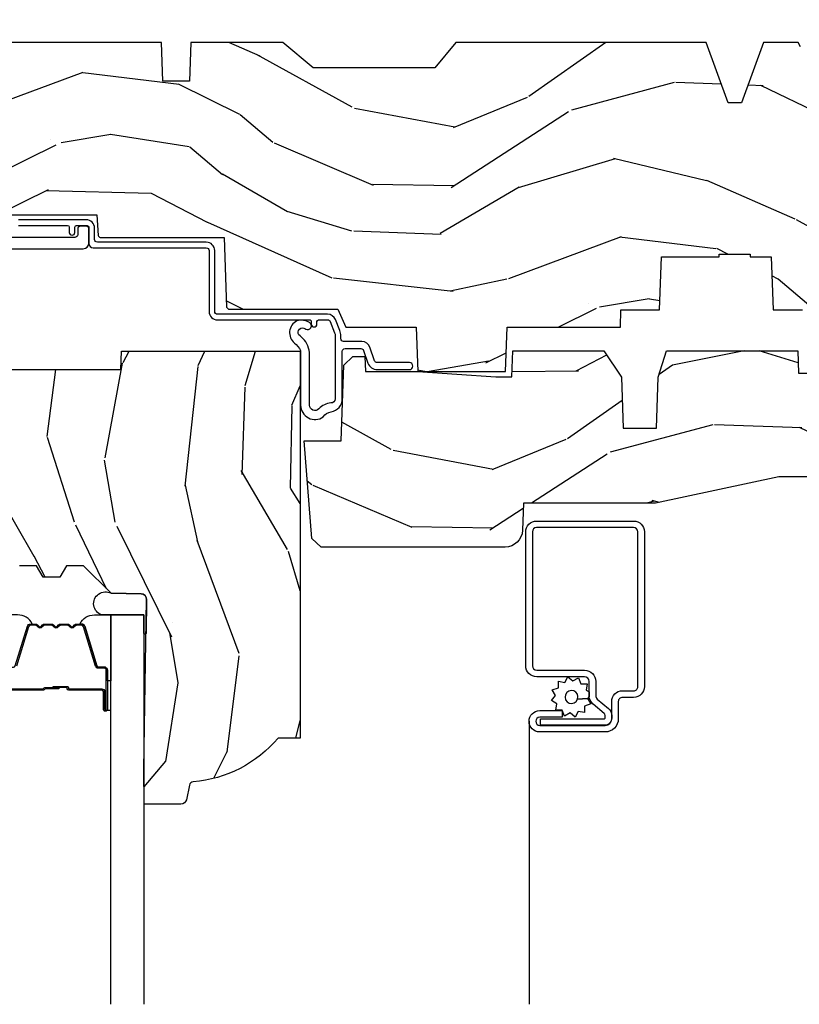
# Model space of a CAD drawing. Units: inches. Extents: x 1 to 210, y 1 to 143.
# Drawn here: x 105 to 108, y 76 to 80 of the extents above; entities that cross this region are included whole.
import ezdxf

# ---------------------------------------------------------------- set-up
doc = ezdxf.new("R2010")
doc.units = ezdxf.units.IN
doc.header["$MEASUREMENT"] = 0
for name, color, linetype in [('ZP-SECT-ALUM', 63, 'Continuous'), ('ZP-SECT-GLAS', 153, 'Continuous'), ('ZP-SECT-SCRN', 234, 'Screen'), ('ZP-SECT-SEAL', 8, 'Continuous'), ('ZP-SECT-WDHA', 11, 'Continuous'), ('ZP-SECT-WOOD', 104, 'Continuous'), ('ZP-SECT-WSTP', 40, 'Continuous')]:
    doc.layers.add(name, color=color, linetype=linetype)
doc.linetypes.add('Screen', pattern='A,0.0625,-0.09375,[133,ltypeshp.shx,S=0.0375,R=0,X=-0.0625,Y=0],-0.0625,0.03125', length=0.25)

# ---------------------------------------------------------------- blocks, each defined once
blk = doc.blocks.new('01CS Vin21 PR LAW C Ogee (Sound .6875 in 5mm - 3mm IG) V H S')
at = {"layer": 'ZP-SECT-WDHA'}
h = blk.add_hatch(dxfattribs=at)
h.set_pattern_fill('WOOD3', color=256, scale=2, angle=163, style=0, pattern_type=2)
h.set_pattern_definition([(158.2364, (4.229829508301805, -0.6757319148462102), (20.45396798290167, -8.344771374467806), [0.240832, -23.842358]), (174.3099, (4.006163800965169, -0.5864366105934948), (-8.235181511295936, 0.4263690944681484), [0.305942, -9.892097999999999]), (208, (3.701730071892825, -0.5561033845344667), (-0.5847435903937085, -1.91261010378108), [0.226274, -2.602152]), (209.8476, (3.501941838183143, -0.6623326727329015), (-35.54768828883149, -20.50272857977593), [0.438634, -43.42479]), (175.9946, (3.121491465882968, -0.8806386832242623), (18.38297247813529, -1.437476743240211), [0.266834, -26.416494]), (163, (2.85530992704912, -0.8620003253541313), (-2.497352921371544, -1.327866102480598), [0.5, -1.5]), (153.5377, (2.377157549067647, -0.7158144729927614), (8.978306718050995, -4.83632345258755), [0.24331, -11.922214]), (157.2894, (4.07194878775158, -1.192136483066264), (16.62874032651941, -7.175302374271584), [0.200998, -19.898754]), (163, (3.88653527065344, -1.114536047002446), (-2.497352921371544, -1.327866102480598), [0.3, -1.7]), (191.3008, (3.599643843864442, -1.026824535585632), (-24.54716094300747, -5.043499394239721), [0.295296, -29.23435]), (215.125, (3.310072568652913, -1.084690558192534), (10.57415813511433, 7.224071108844612), [0.45607, -22.347438]), (202.2894, (2.937053423283032, -1.347096193016881), (-14.3993751268171, -6.054586024953077), [0.284254, -28.141088]), (169.3402, (2.674039470121102, -1.454909274051218), (-15.88561928555968, 2.765334394382427), [0.362216, -17.748554]), (151.1113000000001, (2.318074889785521, -1.387907650589554), (25.02229161617255, -13.92425483963839), [0.38833, -38.444646]), (156.2902000000001, (3.890678330823448, -1.785045431763336), (-16.62874768410003, 7.175289077572956), [0.3423439999999979, -33.89213999999973]), (166.3665, (3.577229581984966, -1.647386861919088), (-31.18650071420278, 7.443263674111074), [0.340588, -33.718186]), (196.6901, (3.246238530863025, -1.567106577432611), (4.409962367830815, 0.7431255040166733), [0.360556, -6.850548]), (210.4896, (2.900872763129541, -1.670656017208415), (-25.55825994297176, -15.19129255384614), [0.325576, -32.232064]), (177.9314, (2.620316507684265, -1.835847383600537), (-22.79293410148565, 0.6943551067665474), [0.310484, -30.737866]), (163, (2.310035344517473, -1.824640252660757), (-2.497352921371544, -1.327866102480598), [0.24, -1.76]), (150.0054, (2.080522203086389, -1.754471043527303), (-16.04400167334359, 9.087905524651102), [0.266834, -26.416494]), (163, (3.736326939210471, -0.1693178408906988), (-2.497352921371544, -1.327866102480598), [0, -2]), (26.15240000000003, (3.38085009612405, -0.3743451903572463), (-36.87554735843706, -18.00538888531859), [0.4386339999999979, -43.42478999999973]), (9.565100000000033, (3.18983572000343, -2.093622221005674), (2.497352076502218, 1.327869099233075), [0.178886, -4.29325]), (351.1301, (3.366234217335432, -2.063897313284272), (12.0603996767767, -1.595852046107204), [0.282842, -13.859292]), (319.8014, (3.645694417193909, -2.107509200368114), (8.393559450670804, -6.748938448303024), [0.152316, -15.07923]), (189.5651, (3.38085009612405, -0.3743451903572463), (-2.497352076502219, -1.327869099233075), [0.2236059999999989, -4.248529999999967]), (169.7098, (3.160351974459104, -0.4115013250089987), (17.79822734718652, -3.350093459302554), [0.342344, -33.89214]), (152.8753, (2.823513489242714, -0.3503471356417833), (-30.7601241373409, 15.67848221527704), [0.568858, -56.31699200000001]), (152.6952, (4.294151283340852, -0.4653448685343449), (-10.89091849633435, 5.421060729349781), [0.2236059999999989, -22.13707199999986]), (178.5241, (4.095459105217856, -0.3627709032568305), (22.79293551970828, -0.6943538178398185), [0.37363, -36.989452]), (205.8789, (3.721952222598929, -0.3531475651529377), (31.88084594068392, 15.34964888471388), [0.3821, -37.827846]), (197.6952, (3.378170247701291, -0.5199227243809617), (-23.21929303946757, -7.540852312839229), [0.316228, -31.306548]), (172.4623, (3.076904104300866, -0.6160409372264155), (-10.14779136076372, 1.011111546693648), [0.364966, -11.80056]), (156.4181, (2.715092089870723, -0.5681654088839991), (31.344885410924, -13.76583238823937), [0.52345, -51.82156]), (154.8699, (4.147965430979411, -0.9434972465158751), (10.89091361125098, -5.421068605812716), [0.282842, -13.859292]), (174.3099, (3.891894967498729, -0.8233809789549866), (-8.235181511295936, 0.4263690944681484), [0.305942, -9.892097999999999]), (205.5104, (3.587461238426386, -0.7930477528959443), (26.88614988798455, 12.69389479119331), [0.3255759999999979, -32.23206399999973]), (208, (3.293626321956253, -0.933265590074356), (-0.5847435903937085, -1.91261010378108), [0.367696, -2.460732]), (180.354, (2.968970442178033, -1.105888183396843), (27.20289793979688, 0.04876202922806261), [0.335262, -33.190848]), (159.6335000000001, (2.633715749797602, -1.107959713481861), (30.01700107381327, -11.26852463519537), [0.3405879999999979, -33.71818599999973]), (145.8973, (2.314419566864558, -0.9894272387568606), (-17.37187083675604, 11.58525502309056), [0.27203, -26.930912]), (154.2538, (4.001779578618084, -1.421649624497391), (-12.80351945054413, 6.005821017315287), [0.2630579999999979, -26.04283399999986]), (177.9314, (3.764835210256592, -1.307380791030965), (-22.79293410148565, 0.6943551067665474), [0.310484, -30.737866]), (195.0054, (3.454554047089914, -1.296173660091171), (11.31727641611973, 2.814114219735264), [0.37736, -18.490604]), (212.8991, (3.090062184237127, -1.393875665772512), (28.64036637139407, 18.43175097613516), [0.49679, -49.18218]), (178.9454, (2.672943414534302, -1.663712527527196), (8.235181634652655, -0.4263644116476297), [0.291204, -14.269016]), (156.991, (2.381788346486928, -1.658352830681864), (-18.54135163249375, 7.760042155334038), [0.3821, -37.827846]), (139.8014, (2.030087407409837, -1.508999392648704), (-8.393559450670804, 6.748938448303025), [0.152316, -15.07923]), (153.5377, (3.8263565557844, -1.995432478075202), (8.978306718050995, -4.83632345258755), [0.24331, -11.922214]), (173.008, (3.608538282542213, -1.887011078703239), (-22.20819262847393, 2.606951578708767), [0.345254, -34.1801]), (200.4054, (3.265852363231375, -1.844982984455285), (-30.71134915766887, -11.52445423798904), [0.4280179999999979, -42.37384999999973]), (192.0546, (3.449435512421587, -0.08160632947387114), (-15.72724097270063, -3.557234008732985), [0.205912, -20.385348]), (173.7843, (3.248063485875946, -0.1246098982200863), (32.35598179133584, -3.618064673815965), [0.4275519999999979, -42.32756599999973]), (155.8750000000001, (2.823025751993555, -0.07831816271357184), (12.80352490518391, -6.005810314090468), [0.4837359999999978, -15.64077999999993])])
edge = h.paths.add_edge_path()
edge.add_arc((4.389056198952247, -1.124999999998958), 0.1250000000010423, 270.0000000005406, 334.8498358746539)
edge.add_arc((5.181103620340673, -1.496868097945008), 0.749999999997854, 107.42830397334271, 154.8498358749573, ccw=False)
edge.add_arc((4.937776250990228, -0.7217046584437656), 0.06245711824626397, 287.4154132025855, 360.646440510538)
edge.add_line((5.000229394034477, -0.7210000000000178), (5.000250000001415, -0.03100000000000591))
edge.add_line((5.000250000001415, -0.03100000000000591), (4.969250000001352, 0))
edge.add_line((4.969250000001352, 0), (4.438250000001403, 0))
edge.add_line((4.438250000001403, 0), (4.434921417707642, -0.08099999900083787))
edge.add_line((4.434921417707642, -0.08099999900083787), (4.244000000000938, -0.08100000000000307))
edge.add_line((4.244000000000938, -0.08100000000000307), (4.234999999999104, -0.0969999999999942))
edge.add_line((4.234999999999104, -0.0969999999999942), (4.172000000000821, -0.0969999999999942))
edge.add_line((4.172000000000821, -0.0969999999999942), (4.162999999998988, -0.08100000000000307))
edge.add_line((4.162999999998988, -0.08100000000000307), (4.040350214322075, -0.08099999900083787))
edge.add_line((4.040350214322075, -0.08099999900083787), (3.962096613590234, -0.2959999999999781))
edge.add_line((3.962096613590234, -0.2959999999999781), (3.914403386412573, -0.2959999999999781))
edge.add_line((3.914403386412573, -0.2959999999999781), (3.836149785680732, -0.08099999900083787))
edge.add_line((3.836149785680732, -0.08099999900083787), (2.94728293071455, -0.08099999900083787))
edge.add_line((2.94728293071455, -0.08099999900083787), (2.871763963070748, -0.1709999999999781))
edge.add_line((2.871763963070748, -0.1709999999999781), (2.43950782333593, -0.1709999999999781))
edge.add_line((2.43950782333593, -0.1709999999999781), (2.332250000001636, -0.08100000000000307))
edge.add_line((2.332250000001636, -0.08100000000000307), (2.005069066192277, -0.08100000000000307))
edge.add_line((2.005069066192277, -0.08100000000000307), (2.000250000001301, -0.2189999999999799))
edge.add_line((2.000250000001301, -0.2189999999999799), (1.90625000000216, -0.2189999999999799))
edge.add_line((1.90625000000216, -0.2189999999999799), (1.901430933811184, -0.08100000000000307))
edge.add_line((1.901430933811184, -0.08100000000000307), (1.361160109751268, -0.08100000000000307))
edge.add_line((1.361160109751268, -0.08100000000000307), (1.296996340954479, -0.1429622312750354))
edge.add_line((1.296996340954479, -0.1429622312750354), (1.292560084317643, -0.2700000000009624))
edge.add_line((1.292560084317643, -0.2700000000009624), (1.242560084316551, -0.3216024576007754))
edge.add_line((1.242560084316551, -0.3216024576007754), (1.20660542073324, -0.3216024576007612))
edge.add_line((1.20660542073324, -0.3216024576007612), (1.191190997646572, -0.269999999999996))
edge.add_line((1.191190997646572, -0.269999999999996), (1.13413172342166, -0.2700000000000102))
edge.add_line((1.13413172342166, -0.2700000000000102), (1.061622111372685, -0.3086869719710847))
edge.add_line((1.061622111372685, -0.3086869719710847), (0.9532293940344516, -0.4220000000000255))
edge.add_line((0.9532293940344516, -0.4220000000000255), (0.9532293940344516, -0.5235500000000286))
edge.add_line((0.9532293940344516, -0.5235500000000286), (1.048250000002099, -0.6897999999999769))
edge.add_line((1.048250000002099, -0.6897999999999769), (1.12825000000214, -0.7502214903220619))
edge.add_line((1.12825000000214, -0.7502214903220619), (1.196532032304958, -0.7537999999999982))
edge.add_line((1.196532032304958, -0.7537999999999982), (1.207250000002205, -0.6937999999999676))
edge.add_line((1.207250000002205, -0.6937999999999676), (1.671750000002135, -0.6937999999999676))
edge.add_line((1.671750000002135, -0.6937999999999676), (1.675586249445701, -0.7669999999999533))
edge.add_arc((1.690678198063188, -0.7589080513825368), 0.01712444292523941, 208.199164835919, 241.8008351636156)
edge.add_line((1.682586249445649, -0.7739999999999583), (2.123250000002145, -0.7739999999999583))
edge.add_line((2.123250000002145, -0.7739999999999583), (2.131910350836051, -1.021999999999949))
edge.add_line((2.131910350836051, -1.021999999999949), (2.138910350836113, -1.028999999999954))
edge.add_line((2.138910350836113, -1.028999999999954), (2.52767606590146, -1.028999999999954))
edge.add_line((2.52767606590146, -1.028999999999954), (2.556250000002137, -1.093000000000032))
edge.add_line((2.556250000002137, -1.093000000000032), (2.805767439191527, -1.093000000000004))
edge.add_line((2.805767439191527, -1.093000000000004), (2.811250000000996, -1.25))
edge.add_line((2.811250000000996, -1.25), (3.123684362372273, -1.25))
edge.add_line((3.123684362372273, -1.25), (3.129166923181742, -1.093000000000004))
edge.add_line((3.129166923181742, -1.093000000000004), (3.531485413592577, -1.093000000000004))
edge.add_line((3.531485413592577, -1.093000000000004), (3.533650501300485, -1.030999999999992))
edge.add_line((3.533650501300485, -1.030999999999992), (3.670684895338468, -1.030999999999992))
edge.add_line((3.670684895338468, -1.030999999999992), (3.6772500000028, -0.8430000000000035))
edge.add_line((3.6772500000028, -0.8430000000000035), (3.882229394034539, -0.8430000000000177))
edge.add_line((3.882229394034539, -0.8430000000000177), (3.882229394034539, -0.8330000000000268))
edge.add_line((3.882229394034539, -0.8330000000000268), (3.992229394034439, -0.8330000000000268))
edge.add_line((3.992229394034439, -0.8330000000000268), (3.992229394034439, -0.8430000000000177))
edge.add_line((3.992229394034439, -0.8430000000000177), (4.067250000002218, -0.8430000000000035))
edge.add_line((4.067250000002218, -0.8430000000000035), (4.073815104666551, -1.030999999999992))
edge.add_line((4.073815104666551, -1.030999999999992), (4.178805517824344, -1.030999999999992))
edge.add_line((4.178805517824344, -1.030999999999992), (4.185485413591209, -1.222287187078891))
edge.add_line((4.185485413591209, -1.222287187078891), (4.233485413591893, -1.25))
edge.add_line((4.233485413591893, -1.25), (4.389056198953426, -1.25))
h = blk.add_hatch(dxfattribs=at)
h.set_pattern_fill('WOOD3', color=256, scale=2, angle=73, pattern_type=2)
h.set_pattern_definition([(68.23640000000003, (0.5829015660240202, -5.620102834038889), (-8.34477137446781, -20.45396798290167), [0.240832, -23.842358]), (84.3099, (0.6721968702767072, -5.396437126702224), (0.42636909446815, 8.235181511295936), [0.305942, -9.892097999999999]), (118, (0.7025300963357495, -5.092003397629938), (-1.91261010378108, 0.5847435903937088), [0.226274, -2.602152]), (119.8476, (0.5963008081373573, -4.892215163920227), (-20.50272857977592, 35.54768828883149), [0.4386339999999987, -43.42478999999983]), (85.9946, (0.3779947976458971, -4.511764791620038), (-1.437476743240215, -18.38297247813529), [0.2668339999999987, -26.41649399999991]), (73, (0.3966331555160423, -4.24558325278629), (-1.327866102480597, 2.497352921371545), [0.5, -1.5]), (63.53769999999998, (0.5428190078773696, -3.767430874804759), (-4.836323452587552, -8.978306718050995), [0.24331, -11.922214]), (67.28939999999999, (0.06649699780393803, -5.462222113488608), (-7.175302374271586, -16.6287403265194), [0.200998, -19.898754]), (73, (0.1440974338677279, -5.276808596390467), (-1.327866102480597, 2.497352921371545), [0.3, -1.7]), (101.3008, (0.2318089452845697, -4.989917169601554), (-5.043499394239715, 24.54716094300748), [0.295296, -29.23435]), (125.125, (0.1739429226777247, -4.700345894389983), (7.224071108844608, -10.57415813511433), [0.45607, -22.347438]), (112.2894, (-0.08846271214667922, -4.327326749020145), (-6.054586024953074, 14.3993751268171), [0.2842539999999987, -28.14108799999992]), (79.3402, (-0.1962757931810302, -4.064312795858186), (2.76533439438243, 15.88561928555968), [0.362216, -17.748554]), (61.11129999999999, (-0.1292741697193378, -3.708348215522577), (-13.92425483963839, -25.02229161617255), [0.38833, -38.444646]), (66.29019999999998, (-0.5264119508931344, -5.280951656560518), (7.17528907757296, 16.62874768410003), [0.342344, -33.89214]), (76.3665, (-0.3887533810489003, -4.967502907721993), (7.443263674111081, 31.18650071420278), [0.340588, -33.718186]), (106.6901, (-0.3084730965624658, -4.636511856600109), (0.7431255040166724, -4.409962367830815), [0.360556, -6.850548]), (120.4896, (-0.4120225363382133, -4.291146088866654), (-15.19129255384614, 25.55825994297176), [0.325576, -32.232064]), (87.93140000000001, (-0.5772139027303638, -4.010589833421321), (0.6943551067665528, 22.79293410148564), [0.310484, -30.737866]), (73, (-0.5660067717906259, -3.7003086702546), (-1.327866102480597, 2.497352921371545), [0.24, -1.76]), (60.00539999999998, (-0.495837562657016, -3.470795528823473), (9.087905524651106, 16.04400167334359), [0.266834, -26.416494]), (73, (1.089315639979532, -5.126600264947541), (-1.327866102480597, 2.497352921371545), [0, -2]), (296.1524000000001, (0.8842882905130409, -4.771123421861077), (-18.00538888531858, 36.87554735843706), [0.438634, -43.42479]), (279.5651, (-0.8349887401354863, -4.580109045740599), (1.327869099233074, -2.497352076502219), [0.1788859999999993, -4.293249999999978]), (261.1301, (-0.8052638324140844, -4.756507543072487), (-1.595852046107206, -12.0603996767767), [0.282842, -13.859292]), (229.8014, (-0.8488757194979826, -5.035967742931049), (-6.748938448303024, -8.393559450670804), [0.152316, -15.07923]), (99.56509999999996, (0.8842882905130409, -4.771123421861077), (-1.327869099233074, 2.497352076502219), [0.2236059999999999, -4.248529999999999]), (79.7098, (0.8471321558612317, -4.550625300196188), (-3.350093459302556, -17.79822734718652), [0.342344, -33.89214]), (62.87529999999996, (0.9082863452283618, -4.213786814979855), (15.67848221527704, 30.76012413734089), [0.568858, -56.31699200000001]), (62.69520000000001, (0.7932886123358003, -5.684424609077894), (5.421060729349783, 10.89091849633435), [0.223606, -22.137072]), (88.5241, (0.8958625776133431, -5.48573243095494), (-0.6943538178398221, -22.79293551970828), [0.37363, -36.989452]), (115.8789, (0.9054859157172359, -5.112225548335971), (15.34964888471387, -31.88084594068392), [0.3821, -37.827846]), (107.6952, (0.7387107564892403, -4.768443573438404), (-7.540852312839225, 23.21929303946757), [0.316228, -31.306548]), (82.4623, (0.6425925436437865, -4.467177430037921), (1.01111154669365, 10.14779136076372), [0.364966, -11.80056]), (66.41809999999998, (0.6904680719861744, -4.105365415607864), (-13.76583238823937, -31.34488541092399), [0.52345, -51.82156]), (64.86989999999992, (0.3151362343543269, -5.538238756716524), (-5.421068605812717, -10.89091361125097), [0.282842, -13.859292]), (84.3099, (0.4352525019152154, -5.282168293235785), (0.42636909446815, 8.235181511295936), [0.305942, -9.892097999999999]), (115.5104, (0.4655857279742577, -4.977734564163512), (12.69389479119331, -26.88614988798455), [0.325576, -32.232064]), (118, (0.3253678907958601, -4.68389964769338), (-1.91261010378108, 0.5847435903937088), [0.367696, -2.460732]), (90.3539999999997, (0.1527452974733023, -4.359243767915089), (0.04876202922805728, -27.20289793979688), [0.335262, -33.190848]), (69.63350000000003, (0.1506737673882981, -4.023989075534629), (-11.26852463519538, -30.01700107381327), [0.340588, -33.718186]), (55.89729999999997, (0.2692062421133414, -3.704692892601656), (11.58525502309056, 17.37187083675603), [0.27203, -26.930912]), (64.2538, (-0.1630161436271464, -5.392052904355168), (6.005821017315288, 12.80351945054413), [0.263058, -26.042834]), (87.93140000000001, (-0.04874731016070655, -5.155108535993676), (0.6943551067665528, 22.79293410148564), [0.310484, -30.737866]), (105.0054, (-0.03754017922096864, -4.844827372826941), (2.814114219735262, -11.31727641611973), [0.37736, -18.490604]), (122.8991, (-0.1352421849023813, -4.480335509974239), (18.43175097613515, -28.64036637139408), [0.49679, -49.18218]), (88.94539999999999, (-0.4050790466569651, -4.063216740271415), (-0.4263644116476313, -8.235181634652655), [0.291204, -14.269016]), (66.99100000000001, (-0.3997193498116758, -3.772061672223955), (7.760042155334039, 18.54135163249375), [0.3821, -37.827846]), (49.80139999999996, (-0.2503659117785446, -3.420360733146907), (6.748938448303026, 8.393559450670802), [0.152316, -15.07923]), (63.53769999999998, (-0.7367989972050282, -5.216629881521513), (-4.836323452587552, -8.978306718050995), [0.24331, -11.922214]), (83.00800000000001, (-0.6283775978330368, -4.998811608279297), (2.606951578708771, 22.20819262847393), [0.345254, -34.1801]), (110.4054, (-0.5863495035850974, -4.656125688968501), (-11.52445423798903, 30.71134915766887), [0.428018, -42.37385]), (102.0546, (1.17702715139626, -4.839708838158629), (-3.557234008732982, 15.72724097270063), [0.205912, -20.385348]), (83.7843, (1.134023582650116, -4.638336811613016), (-3.618064673815971, -32.35598179133584), [0.4275519999999987, -42.32756599999983]), (65.87499999999999, (1.180315318156659, -4.213299077730724), (-6.00581031409047, -12.80352490518391), [0.4837359999999999, -15.64078])])
edge = h.paths.add_edge_path()
edge.add_line((2.394000000000005, -2.553669526772921), (2.315000000000055, -2.553669526772921))
edge.add_arc((1.979560218673394, -2.272024568092241), 0.4379996913774256, 274.50748226163387, 319.98220686171953, ccw=False)
edge.add_arc((2.015161139433982, -2.723623167324878), 0.01499999999982163, 94.5074822618277, 168.0000000019764)
edge.add_line((2.000488925423042, -2.720504491963155), (1.989367271350375, -2.772827760588527))
edge.add_arc((1.969804319335624, -2.768669526772846), 0.01999999999993265, 269.99999999991473, 348.00000000193506, ccw=False)
edge.add_line((1.969804319335594, -2.788669526772779), (1.839916747977213, -2.788669526772921))
edge.add_line((1.839916747977213, -2.788669526772921), (1.837734864861204, -2.66366952677275))
edge.add_line((1.837734864861204, -2.66366952677275), (1.848251594580688, -2.061166484663318))
edge.add_arc((1.828254640677564, -2.06081743653457), 0.01999999999999659, 358.9999999999956, 448.9999999999956)
edge.add_line((1.828603688806311, -2.040820482631446), (1.721756493037446, -2.038955457891902))
edge.add_line((1.721756493037446, -2.038955457891902), (1.623970562151044, -1.941169526772526))
edge.add_line((1.623970562151044, -1.941169526772526), (1.563970562151098, -1.941169526772526))
edge.add_line((1.563970562151098, -1.941169526772526), (1.540299201114294, -1.982169526772523))
edge.add_line((1.540299201114294, -1.982169526772523), (1.480299201114349, -1.982169526772537))
edge.add_line((1.480299201114349, -1.982169526772537), (1.456627840077545, -1.941169526772526))
edge.add_line((1.456627840077545, -1.941169526772526), (1.396627840077599, -1.941169526772526))
edge.add_line((1.396627840077599, -1.941169526772526), (1.296627836089897, -2.041169530760186))
edge.add_line((1.296627836089897, -2.041169530760186), (1.137336894602186, -2.0411695307602))
edge.add_arc((1.137336894602164, -2.061169530760211), 0.02000000000001112, 89.99999999993894, 178.9999999999327)
edge.add_line((1.117339940699026, -2.060820482631442), (1.117000779631439, -2.080251007178461))
edge.add_arc((1.097003825728292, -2.079901959049681), 0.02000000000002049, 299.9999999998955, 358.9999999999014, ccw=False)
edge.add_line((1.10700382572827, -2.097222467125405), (1.094082335299959, -2.104682693102532))
edge.add_line((1.094082335299959, -2.104682693102532), (1.089369697588495, -2.374669526772919))
edge.add_line((1.089369697588495, -2.374669526772919), (1.073369697588532, -2.374669526772919))
edge.add_line((1.073369697588532, -2.374669526772919), (1.068970756399267, -2.500638720844236))
edge.add_line((1.068970756399267, -2.500638720844236), (1.042608426369043, -2.500638720844236))
edge.add_line((1.042608426369043, -2.500638720844236), (1.037118476505839, -2.639697345441135))
edge.add_arc((1.017134044533067, -2.638908372229988), 0.02000000000005627, 269.99999999983334, 357.7391716015419, ccw=False)
edge.add_line((1.017134044533009, -2.658908372230044), (0.9681609280671637, -2.658908372230044))
edge.add_arc((0.9681609280671708, -2.533908372230033), 0.1250000000000115, 239.99999999999932, 269.99999999999676, ccw=False)
edge.add_line((0.9056609280671637, -2.642161547703097), (0.7801721753285165, -2.569710582528771))
edge.add_arc((0.8801721753283293, -2.396505501772537), 0.1999999999993402, 211.7213863015292, 239.99999999995282, ccw=False)
edge.add_arc((0.6420000000003449, -2.543726474800275), 0.08000000000012052, 31.72138630163867, 90.00000000004636)
edge.add_line((0.6420000000002801, -2.463726474800154), (0.5919999999999845, -2.463726474800168))
edge.add_arc((0.5920000000000023, -2.45372647480016), 0.01000000000000867, 179.999999999939, 269.99999999989825, ccw=False)
edge.add_line((0.5819999999999936, -2.453726474800149), (0.58199999999988, -1.108502048245398))
edge.add_arc((0.677158190012193, -1.108782154654435), 0.09515860227020918, 131.1495733837804, 179.8313453766039, ccw=False)
edge.add_arc((0.6808325214721872, -1.103419526772354), 0.09374999999951457, 89.99999999991547, 135.0000000000395, ccw=False)
edge.add_line((0.6808325214723254, -1.009669526772839), (0.7374418291858547, -1.009669526772782))
edge.add_arc((0.7374418291858664, -1.019669526772769), 0.009999999999986686, 1.9999999999886882, 90.00000000006742, ccw=False)
edge.add_line((0.7474357374560441, -1.019320531805747), (0.751673337737202, -1.140669526772768))
edge.add_line((0.751673337737202, -1.140669526772768), (0.9305619184298166, -1.140669526772768))
edge.add_line((0.9305619184298166, -1.140669526772768), (0.9336913852896487, -1.230285733327335))
edge.add_line((0.9336913852896487, -1.230285733327335), (0.9150000422557696, -1.248977076316692))
edge.add_line((0.9150000422557696, -1.248977076316692), (0.9357674110146945, -1.289735332414168))
edge.add_line((0.9357674110146945, -1.289735332414168), (0.9380000422556805, -1.353669526772705))
edge.add_line((0.9380000422556805, -1.353669526772705), (1.019999999999982, -1.353669526772705))
edge.add_line((1.019999999999982, -1.353669526772705), (1.02523864713055, -1.203654297448907))
edge.add_line((1.02523864713055, -1.203654297448907), (1.051111134529265, -1.178669526772765))
edge.add_line((1.051111134529265, -1.178669526772765), (1.238731214132031, -1.178669526772765))
edge.add_line((1.238731214132031, -1.178669526772765), (1.241000000000554, -1.243639053545749))
edge.add_line((1.241000000000554, -1.243639053545749), (1.757000000000517, -1.243639053545749))
edge.add_line((1.757000000000517, -1.243639053545749), (1.759268785868926, -1.178669526772765))
edge.add_line((1.759268785868926, -1.178669526772765), (2.394000000000005, -1.178669526772765))
edge.add_line((2.394000000000005, -1.178669526772765), (2.394000000000005, -2.553669526772921))
h = blk.add_hatch(dxfattribs=at)
h.set_pattern_fill('WOOD3', color=256, scale=2, angle=163, pattern_type=2)
h.set_pattern_definition([(158.2364, (4.367461968894759, -1.892246527024497), (20.45396798290167, -8.344771374467806), [0.240832, -23.842358]), (174.3099, (4.143796261558123, -1.802951222771782), (-8.235181511295936, 0.4263690944681484), [0.305942, -9.892097999999999]), (208, (3.839362532485893, -1.772617996712739), (-0.5847435903937085, -1.91261010378108), [0.226274, -2.602152]), (209.8476, (3.639574298776097, -1.878847284911188), (-35.54768828883149, -20.50272857977593), [0.438634, -43.42479]), (175.9946, (3.259123926475922, -2.097153295402535), (18.38297247813529, -1.437476743240211), [0.266834, -26.416494]), (163, (2.992942387642188, -2.078514937532404), (-2.497352921371544, -1.327866102480598), [0.5, -1.5]), (153.5377, (2.514790009660601, -1.932329085171034), (8.978306718050995, -4.83632345258755), [0.24331, -11.922214]), (157.2894, (4.209581248344421, -2.408651095244537), (16.62874032651941, -7.175302374271584), [0.200998, -19.898754]), (163, (4.02416773124628, -2.331050659180733), (-2.497352921371544, -1.327866102480598), [0.3, -1.7]), (191.3008, (3.737276304457396, -2.243339147763905), (-24.54716094300747, -5.043499394239721), [0.295296, -29.23435]), (215.125, (3.447705029245867, -2.301205170370821), (10.57415813511433, 7.224071108844612), [0.45607, -22.347438]), (202.2894, (3.074685883875986, -2.56361080519514), (-14.3993751268171, -6.054586024953077), [0.284254, -28.141088]), (169.3402, (2.811671930714056, -2.671423886229491), (-15.88561928555968, 2.765334394382427), [0.362216, -17.748554]), (151.1113000000001, (2.455707350378475, -2.604422262767827), (25.02229161617255, -13.92425483963839), [0.38833, -38.444646]), (156.2902000000001, (4.028310791416402, -3.001560043941623), (-16.62874768410003, 7.175289077572956), [0.3423439999999989, -33.89213999999987]), (166.3665, (3.714862042577806, -2.863901474097361), (-31.18650071420278, 7.443263674111074), [0.340588, -33.718186]), (196.6901, (3.383870991455979, -2.783621189610898), (4.409962367830815, 0.7431255040166733), [0.360556, -6.850548]), (210.4896, (3.038505223722495, -2.887170629386674), (-25.55825994297176, -15.19129255384614), [0.325576, -32.232064]), (177.9314, (2.757948968277219, -3.05236199577881), (-22.79293410148565, 0.6943551067665474), [0.310484, -30.737866]), (163, (2.447667805110541, -3.041154864839029), (-2.497352921371544, -1.327866102480598), [0.24, -1.76]), (150.0054, (2.218154663679343, -2.970985655705562), (-16.04400167334359, 9.087905524651102), [0.266834, -26.416494]), (163, (3.873959399803425, -1.385832453068957), (-2.497352921371544, -1.327866102480598), [0, -2]), (26.15240000000003, (3.51848255671689, -1.590859802535505), (-36.87554735843706, -18.00538888531859), [0.438633999999999, -43.42478999999987]), (9.565100000000033, (3.327468180596497, -3.310136833183947), (2.497352076502218, 1.327869099233075), [0.178886, -4.29325]), (351.1301, (3.503866677928386, -3.280411925462545), (12.0603996767767, -1.595852046107204), [0.282842, -13.859292]), (319.8014, (3.783326877786976, -3.324023812546386), (8.393559450670804, -6.748938448303024), [0.152316, -15.07923]), (189.5651, (3.51848255671689, -1.590859802535505), (-2.497352076502219, -1.327869099233075), [0.2236059999999995, -4.248529999999984]), (169.7098, (3.297984435052058, -1.628015937187257), (17.79822734718652, -3.350093459302554), [0.342344, -33.89214]), (152.8753, (2.961145949835782, -1.566861747820056), (-30.7601241373409, 15.67848221527704), [0.568858, -56.31699200000001]), (152.6952, (4.431783743933806, -1.681859480712632), (-10.89091849633435, 5.421060729349781), [0.2236059999999995, -22.13707199999993]), (178.5241, (4.23309156581081, -1.579285515435103), (22.79293551970828, -0.6943538178398185), [0.37363, -36.989452]), (205.8789, (3.85958468319177, -1.569662177331224), (31.88084594068392, 15.34964888471388), [0.3821, -37.827846]), (197.6952, (3.515802708294245, -1.736437336559248), (-23.21929303946757, -7.540852312839229), [0.316228, -31.306548]), (172.4623, (3.21453656489382, -1.832555549404674), (-10.14779136076372, 1.011111546693648), [0.364966, -11.80056]), (156.4181, (2.85272455046379, -1.784680021062272), (31.344885410924, -13.76583238823937), [0.52345, -51.82156]), (154.8699, (4.285597891572365, -2.160011858694148), (10.89091361125098, -5.421068605812716), [0.282842, -13.859292]), (174.3099, (4.029527428091683, -2.039895591133259), (-8.235181511295936, 0.4263690944681484), [0.305942, -9.892097999999999]), (205.5104, (3.725093699019453, -2.009562365074217), (26.88614988798455, 12.69389479119331), [0.325575999999999, -32.23206399999987]), (208, (3.431258782549321, -2.149780202252629), (-0.5847435903937085, -1.91261010378108), [0.367696, -2.460732]), (180.354, (3.106602902770987, -2.322402795575101), (27.20289793979688, 0.04876202922806261), [0.335262, -33.190848]), (159.6335000000001, (2.771348210390443, -2.324474325660134), (30.01700107381327, -11.26852463519537), [0.3405879999999989, -33.71818599999986]), (145.8973, (2.452052027457512, -2.205941850935147), (-17.37187083675604, 11.58525502309056), [0.27203, -26.930912]), (154.2538, (4.139412039211038, -2.638164236675664), (-12.80351945054413, 6.005821017315287), [0.263057999999999, -26.04283399999993]), (177.9314, (3.902467670849546, -2.523895403209224), (-22.79293410148565, 0.6943551067665474), [0.310484, -30.737866]), (195.0054, (3.592186507682754, -2.512688272269457), (11.31727641611973, 2.814114219735264), [0.37736, -18.490604]), (212.8991, (3.227694644830081, -2.610390277950785), (28.64036637139407, 18.43175097613516), [0.49679, -49.18218]), (178.9454, (2.810575875127256, -2.880227139705454), (8.235181634652655, -0.4263644116476297), [0.291204, -14.269016]), (156.991, (2.519420807079769, -2.874867442860136), (-18.54135163249375, 7.760042155334038), [0.3821, -37.827846]), (139.8014, (2.167719868002791, -2.725514004826977), (-8.393559450670804, 6.748938448303025), [0.152316, -15.07923]), (153.5377, (3.963989016377354, -3.211947090253489), (8.978306718050995, -4.83632345258755), [0.24331, -11.922214]), (173.008, (3.746170743135167, -3.103525690881497), (-22.20819262847393, 2.606951578708767), [0.345254, -34.1801]), (200.4054, (3.403484823824328, -3.061497596633558), (-30.71134915766887, -11.52445423798904), [0.428017999999999, -42.37384999999986]), (192.0546, (3.587067973014541, -1.298120941652144), (-15.72724097270063, -3.557234008732985), [0.205912, -20.385348]), (173.7843, (3.3856959464689, -1.341124510398345), (32.35598179133584, -3.618064673815965), [0.427551999999999, -42.32756599999986]), (155.8750000000001, (2.960658212586623, -1.294832774891844), (12.80352490518391, -6.005810314090468), [0.4837359999999989, -15.64077999999997])])
edge = h.paths.add_edge_path()
edge.add_line((3.659339590236641, -1.452292010455608), (3.665670446744343, -1.271000000000299))
edge.add_line((3.665670446744343, -1.271000000000299), (3.695561722910497, -1.177000000000305))
edge.add_line((3.695561722910497, -1.177000000000305), (4.162038591284954, -1.177000000000305))
edge.add_line((4.162038591284954, -1.177000000000305), (4.164832252844235, -1.257000000000289))
edge.add_line((4.164832252844235, -1.257000000000289), (4.22199999999998, -1.257000000000289))
edge.add_line((4.22199999999998, -1.257000000000289), (4.327999999999975, -1.250000000000284))
edge.add_line((4.327999999999975, -1.250000000000284), (4.327999999999975, -1.579046780798933))
edge.add_arc((4.268112598770085, -1.563000000002631), 0.06199999999995477, 270.0000000000427, 345.00000000004087, ccw=False)
edge.add_line((4.268112598770131, -1.625000000002586), (4.093999999999596, -1.625000000002586))
edge.add_line((4.093999999999596, -1.625000000002586), (3.655999999999494, -1.719000000001699))
edge.add_line((3.655999999999494, -1.719000000001699), (3.187000000000353, -1.719000000001699))
edge.add_line((3.187000000000353, -1.719000000001699), (3.183641887196927, -1.815163768795856))
edge.add_arc((3.121679655921756, -1.813000000000297), 0.06199999999998752, 269.99999999999716, 357.9999999999961, ccw=False)
edge.add_line((3.121679655921753, -1.875000000000284), (2.468000000000529, -1.875000000000284))
edge.add_line((2.468000000000529, -1.875000000000284), (2.434643665196177, -1.84408968317419))
edge.add_line((2.434643665196177, -1.84408968317419), (2.408203404988399, -1.497247282632372))
edge.add_line((2.408203404988399, -1.497247282632372), (2.539053547792719, -1.497247282632372))
edge.add_line((2.539053547792719, -1.497247282632372), (2.548456529542136, -1.227981115637874))
edge.add_line((2.548456529542136, -1.227981115637874), (2.580538413940076, -1.197000000000287))
edge.add_line((2.580538413940076, -1.197000000000287), (2.623980974583219, -1.197000000000287))
edge.add_line((2.623980974583219, -1.197000000000287), (2.62583177536635, -1.250000000000284))
edge.add_line((2.62583177536635, -1.250000000000284), (2.811480974583219, -1.250000000000284))
edge.add_line((2.811480974583219, -1.250000000000284), (3.089237540067643, -1.26900000000029))
edge.add_line((3.089237540067643, -1.26900000000029), (3.146024829274324, -1.26900000000029))
edge.add_line((3.146024829274324, -1.26900000000029), (3.149237540067588, -1.177000000000305))
edge.add_line((3.149237540067588, -1.177000000000305), (3.472508733728546, -1.177000000000305))
edge.add_line((3.472508733728546, -1.177000000000305), (3.535008733728546, -1.271000000000299))
edge.add_line((3.535008733728546, -1.271000000000299), (3.541339590236475, -1.452292010455608))
edge.add_line((3.541339590236475, -1.452292010455608), (3.659339590236641, -1.452292010455608))
at = {"layer": 'ZP-SECT-ALUM'}
for points in [[(1.195289780828489, -0.813999999999993), (1.62325772921713, -0.8140000000000072, 0.4142135623730951), (1.643257729217112, -0.7939999999999969), (1.643257729217112, -0.7439999999999998, 0.4142135623730949), (1.633257729217121, -0.7340000000000089), (1.613257729217139, -0.7340000000000089, 0.4142135623731991), (1.603257729217148, -0.7439999999999998), (1.603257729217148, -0.76400000000001, -0.4142135623731015), (1.593257729217157, -0.7740000000000009), (1.291625826208247, -0.7740000000000009, -0.1449930994916204)], [(1.363374040400629, -2.378701771342936), (1.481170759664622, -2.378701771342936, 0.3419987131196729), (1.482139005501182, -2.377951771342936, -0.3419987131196799), (1.486980234683955, -2.374201771342936), (1.536374040400631, -2.374201771342936), (1.536374040400631, -2.37864324194798), (1.487374040400653, -2.37864324194798, 0.3279189694272522), (1.486419689518186, -2.379344554162589, -0.3279189694272557), (1.481170759664622, -2.383201771342936), (1.363374040400629, -2.383201771342936, 0.4142135623730951)], [(1.381611651904024, -2.296248373275994), (1.424386088069923, -2.156339496738632, -0.3297505471403159), (1.435383592763515, -2.148201771342936), (1.452539516621499, -2.148201771342936, -0.1989123673796553), (1.460671244605123, -2.151570043359289), (1.46583850649472, -2.156737305248868, 0.4142135623730928), (1.472909574306584, -2.156737305248868), (1.478076836196152, -2.151570043359289, -0.1989123673796594), (1.486208564179805, -2.148201771342936), (1.509539516621487, -2.148201771342936, -0.1989123673796536), (1.51767124460514, -2.151570043359289), (1.522838506494708, -2.156737305248868, 0.4142135623730974), (1.529909574306572, -2.156737305248868), (1.53507683619614, -2.151570043359289, -0.1989123673796608), (1.543208564179793, -2.148201771342936), (1.566539516621503, -2.148201771342936, -0.1989123673796527), (1.574671244605128, -2.151570043359289), (1.579838506494696, -2.156737305248868, 0.4142135623730963), (1.586909574306588, -2.156737305248868), (1.592076836196156, -2.151570043359289, -0.1989123673796597), (1.600208564179809, -2.148201771342936), (1.617364488037822, -2.148201771342936, -0.3297505471403154), (1.628361992731385, -2.156339496738624), (1.671136428897285, -2.296248373275994, 0.3297505471403161), (1.677830562189001, -2.301201771342935), (1.697874040400649, -2.301201771342935, -0.4142135623730919), (1.709374040400633, -2.312701771342937), (1.709374040400633, -2.450701771342935, -1), (1.694374040400646, -2.450701771342935), (1.694374040400646, -2.388201771342935, 0.4142135623730949), (1.689374040400651, -2.383201771342936), (1.571374040400656, -2.383201771342936, -0.4142135623730949), (1.56637404040066, -2.378201771342937), (1.56637404040066, -2.376401771342936, 0.4142135623730931), (1.564174040400644, -2.374201771342936), (1.516374040400649, -2.374201771342936), (1.516374040400649, -2.369701771342935), (1.564174040400644, -2.369701771342935, -0.4142135623730951), (1.570874040400639, -2.376401771342936), (1.570874040400639, -2.378201771342937, 0.414213562373095), (1.571374040400656, -2.378701771342936), (1.689374040400651, -2.378701771342936, -0.4142135623730944), (1.698874040400653, -2.388201771342935), (1.698874040400653, -2.450701771342935, 1), (1.704874040400654, -2.450701771342935), (1.704874040400654, -2.312701771342937, 0.4142135623730951), (1.697874040400649, -2.305701771342935), (1.677830562189001, -2.305701771342935, -0.3297505471403194), (1.666833057495438, -2.297564045947247), (1.624058621329567, -2.157655169409876, 0.3297505471403169), (1.617364488037822, -2.152701771342937), (1.600208564179809, -2.152701771342937, 0.1989123673796605), (1.595258816711492, -2.154752023874629), (1.590091554821925, -2.159919285764207, -0.4142135623730968), (1.576656525979388, -2.159919285764207), (1.571489264089792, -2.154752023874629, 0.1989123673796558), (1.566539516621503, -2.152701771342937), (1.543208564179793, -2.152701771342937, 0.198912367379657), (1.538258816711505, -2.154752023874629), (1.533091554821908, -2.159919285764207, -0.4142135623730913), (1.519656525979372, -2.159919285764207), (1.514489264089804, -2.154752023874629, 0.1989123673796548), (1.509539516621487, -2.152701771342937), (1.486208564179805, -2.152701771342937, 0.1989123673796564), (1.481258816711488, -2.154752023874629), (1.47609155482192, -2.159919285764207, -0.4142135623730914), (1.462656525979384, -2.159919285764207), (1.457489264089787, -2.154752023874629, 0.198912367379654), (1.452539516621499, -2.152701771342937), (1.435383592763515, -2.152701771342937, 0.3297505471403128), (1.428689459471741, -2.157655169409884), (1.38591502330587, -2.297564045947254, -0.3297505471403153)]]:
    blk.add_lwpolyline(points, format="xyb", dxfattribs=at)
blk.add_lwpolyline([(3.195181566312385, -1.820499999999981, -0.4142135623730951), (3.233681566312498, -1.781999999999982), (3.578681566312525, -1.781999999999982, -0.4142135623730975), (3.617181566312411, -1.820499999999981), (3.617181566312411, -2.370499999999993, -0.4142135623731572), (3.578681566312525, -2.408999999999992), (3.539181566312436, -2.408999999999963, 0.4142135623731417), (3.52418156631245, -2.423999999999978), (3.52418156631245, -2.484999999999957, -0.4142135623731293), (3.477181566312538, -2.531999999999982), (3.245181566312453, -2.531999999999982, -1), (3.245181566312453, -2.45599999999996), (3.325181566312494, -2.45599999999996), (3.325181566312494, -2.479499999999973), (3.245181566312453, -2.479499999999973, 1), (3.245181566312453, -2.50849999999997), (3.477181566312538, -2.50849999999997, 0.4142135623731076), (3.500681566312437, -2.484999999999957), (3.500681566312437, -2.423999999999978, -0.414213562373195), (3.539181566312436, -2.385499999999979), (3.578681566312525, -2.385499999999979, 0.4142135623731146), (3.593681566312398, -2.370499999999993), (3.593681566312398, -1.820499999999981, 0.4142135623730951), (3.578681566312525, -1.805499999999967), (3.233681566312498, -1.805499999999967, 0.4142135623730928), (3.218681566312398, -1.820499999999981), (3.218681566312398, -2.29649999999998, 0.4142135623730796), (3.234681566312474, -2.312499999999972), (3.404181566312445, -2.312499999999972, -0.4142135623730827), (3.443681566312421, -2.351999999999975), (3.443681566312534, -2.402539077469498, 0.2216946626428728), (3.449396964557536, -2.414795788559388), (3.489090722720107, -2.448102806393706, -0.2216946626429563), (3.500671566312462, -2.472938005622836), (3.500671566312462, -2.482938005622827, -0.4142135623730951), (3.475309571935213, -2.508299999999963), (3.24718156631252, -2.508299999999963), (3.24718156631252, -2.48479999999995), (3.475309571935213, -2.48479999999995, 0.4142135623731475), (3.47717156631245, -2.482938005622827), (3.47717156631245, -2.472938005622836, 0.221694662643143), (3.473985213892547, -2.466104850807028), (3.434291455729863, -2.43279783297271, -0.2216946626429681), (3.420181566312522, -2.402539077469498), (3.420181566312522, -2.351999999999975, 0.4142135623730949), (3.404181566312445, -2.335999999999956), (3.234681566312474, -2.335999999999956, -0.414213562373098), (3.195181566312385, -2.29649999999998)], format="xyb", close=True, dxfattribs=at)
at = {"layer": 'ZP-SECT-GLAS', "flags": 128}
blk.add_lwpolyline([(1.720700000000363, -3.499999999999986), (1.720700000000363, -2.115669526772805), (1.837700000000382, -2.115669526772805), (1.837700000000382, -3.499999999999986)], dxfattribs=at)
at = {"layer": 'ZP-SECT-SCRN', "flags": 128}
blk.add_lwpolyline([(3.207181566312443, -2.493999999999971), (3.207181566312443, -3.5)], dxfattribs=at)
at = {"layer": 'ZP-SECT-SEAL'}
for points in [[(1.846146175316676, -2.181785873514812, -0.6891238256089502), (1.837700000000382, -2.181639053545894), (1.837700000000382, -2.115669526772805), (1.689089178782751, -2.115669526772805, -1.100003402274299), (1.721756493037446, -2.038955457891944), (1.828603688806311, -2.04082048263146, -0.4142135623730823), (1.848251594580688, -2.061166484663346)], [(1.424386088069923, -2.156339496738632, -0.3297505471404568), (1.435383592763515, -2.148201771342936), (1.441601069894375, -2.148201771342936, 0.3006645954625839), (1.389929258669127, -2.11571251952428), (1.333200000000375, -2.11571251952428), (1.333200000000375, -2.350370835415987), (1.343374040400647, -2.350370835415987), (1.343374040400647, -2.312701771342937, -0.4142135623730894), (1.354874040400659, -2.301201771342935), (1.374917518612278, -2.301201771342935, 0.3297505471403212), (1.381611651904024, -2.296248373275994)], [(1.628361992731413, -2.156339496738632, 0.3297505471404568), (1.617364488037822, -2.148201771342936), (1.611147010906933, -2.148201771342936, -0.3006645954625839), (1.662818822132181, -2.11571251952428), (1.720700000000363, -2.115712519524278), (1.720700000000363, -2.350370835415985), (1.709374040400689, -2.350370835415987), (1.709374040400689, -2.312701771342937, 0.4142135623730894), (1.697874040400677, -2.301201771342935), (1.677830562189058, -2.301201771342935, -0.3297505471403212), (1.671136428897313, -2.296248373275994)], [(1.720699998033353, -2.350370835415987), (1.709374040400689, -2.350370835415987), (1.709374040400689, -2.450701771342935, -0.1201675316467601), (1.708532116964818, -2.454154309027867), (1.720700001967373, -2.45411633284137)]]:
    blk.add_lwpolyline(points, format="xyb", close=True, dxfattribs=at)
at = {"layer": 'ZP-SECT-WOOD'}
blk.add_lwpolyline([(4.172000000000821, -0.0969999999999942), (4.162999999998988, -0.08100000000000307), (4.040350214322075, -0.08099999900083787), (3.962096613590234, -0.2959999999999781), (3.914403386412573, -0.2959999999999781), (3.836149785680732, -0.08099999900083787), (2.94728293071455, -0.08099999900083787), (2.871763963070748, -0.1709999999999781), (2.43950782333593, -0.1709999999999781), (2.332250000001636, -0.08100000000000307), (2.005069066192277, -0.08100000000000307), (2.000250000001301, -0.2189999999999799), (1.90625000000216, -0.2189999999999799), (1.901430933811184, -0.08100000000000307), (1.361160109751268, -0.08100000000000307)], dxfattribs=at)
blk.add_lwpolyline([(1.207250000002205, -0.6937999999999676), (1.671750000002135, -0.6937999999999676), (1.675586249445701, -0.7669999999999533, 0.1476745997184199), (1.682586249445649, -0.7739999999999583), (2.123250000002145, -0.7739999999999583), (2.123250000002145, -0.7739999999999583), (2.131910350836051, -1.021999999999949), (2.138910350836113, -1.028999999999954), (2.52767606590146, -1.028999999999954), (2.556250000002137, -1.093000000000032), (2.805767439191527, -1.093000000000004), (2.811250000000996, -1.25), (3.123684362372273, -1.25), (3.129166923181742, -1.093000000000004), (3.531485413592577, -1.093000000000004), (3.533650501300485, -1.030999999999992), (3.670684895338468, -1.030999999999992), (3.6772500000028, -0.8430000000000035), (3.882229394034539, -0.8430000000000177), (3.882229394034539, -0.8330000000000268), (3.992229394034439, -0.8330000000000268), (3.992229394034439, -0.8430000000000177), (4.067250000002218, -0.8430000000000035), (4.073815104666551, -1.030999999999992), (4.178805517824344, -1.030999999999992)], format="xyb", dxfattribs=at)
at = {"layer": 'ZP-SECT-WOOD', "linetype": 'Continuous'}
for points in [[(1.241000000000554, -1.243639053545749), (1.757000000000517, -1.243639053545749), (1.759268785868926, -1.178669526772765), (2.394000000000005, -1.178669526772765), (2.394000000000005, -2.553669526772921), (2.315000000000055, -2.553669526772921, -0.2010665912418304), (2.013982300195039, -2.70866956113629, 0.3321349284751692), (2.000488925423042, -2.720504491963155), (1.989367271350375, -2.772827760588527, -0.3541185725406187), (1.969804319335594, -2.788669526772779), (1.839916747977213, -2.788669526772921), (1.837734864861204, -2.66366952677275), (1.848251594580688, -2.061166484663318, 0.4142135623730949), (1.828603688806311, -2.040820482631446), (1.721756493037446, -2.038955457891902), (1.623970562151044, -1.941169526772526), (1.563970562151098, -1.941169526772526), (1.540299201114294, -1.982169526772523), (1.480299201114349, -1.982169526772537), (1.456627840077545, -1.941169526772526), (1.396627840077599, -1.941169526772526)], [(4.268112598770131, -1.625000000002586), (4.093999999999596, -1.625000000002586), (3.655999999999494, -1.719000000001699), (3.187000000000353, -1.719000000001699), (3.183641887196927, -1.815163768795856, -0.40402622583515), (3.121679655921753, -1.875000000000284), (2.468000000000529, -1.875000000000284), (2.434643665196177, -1.84408968317419), (2.408203404988399, -1.497247282632372), (2.539053547792719, -1.497247282632372), (2.548456529542136, -1.227981115637874), (2.580538413940076, -1.197000000000287), (2.623980974583219, -1.197000000000287), (2.62583177536635, -1.250000000000284), (2.811480974583219, -1.250000000000284), (3.089237540067643, -1.26900000000029), (3.146024829274324, -1.26900000000029), (3.149237540067588, -1.177000000000305), (3.472508733728546, -1.177000000000305), (3.535008733728546, -1.271000000000299), (3.541339590236475, -1.452292010455608), (3.659339590236641, -1.452292010455608), (3.659339590236641, -1.452292010455608), (3.665670446744343, -1.271000000000299), (3.695561722910497, -1.177000000000305), (4.162038591284954, -1.177000000000305), (4.164832252844235, -1.257000000000289), (4.22199999999998, -1.257000000000289)]]:
    blk.add_lwpolyline(points, format="xyb", dxfattribs=at)
at = {"layer": 'ZP-SECT-WSTP'}
blk.add_lwpolyline([(1.39327833518405, -0.7309995554847575), (1.567278335184028, -0.7309995554847575, -0.4142135623735284), (1.573278335184114, -0.7369995554847577), (1.573278335184114, -0.7559995554847774, 0.999999999999467), (1.593278335184095, -0.7559995554847774), (1.593278335184095, -0.7369995554847577, -0.4142135623720545), (1.599278335183953, -0.7309995554847575), (1.633278335184059, -0.7309995554847575, -0.4142135623733031), (1.64327833518405, -0.7409995554847626), (1.64327833518405, -0.7959995554847978, 0.4142135623727137), (1.658278335184036, -0.8109995554847984), (2.060278335183966, -0.8109995554847842, -0.4142135623731991), (2.070278335184071, -0.8209995554847893), (2.070278335184071, -1.036999555484783, 0.4142135623728869), (2.100278335184043, -1.066999555484784), (2.427278335184042, -1.066999555484784, -0.414213562373442), (2.433278335184013, -1.072999555484785), (2.433278335184013, -1.081999555484799, 0.9999999999996446), (2.453278335183995, -1.081999555484799), (2.453278335183995, -1.072999555484785, -0.4142135623721414), (2.459278335184081, -1.066999555484784), (2.490886035183962, -1.066999555484799, -0.3057306814591058), (2.500157873729677, -1.073253489550609), (2.516093850821107, -1.112696416945823, -0.09628904819738254), (2.51827833518405, -1.123934614748293), (2.51827833518405, -1.34753628141641, -0.414213317588696), (2.503278333991489, -1.362536267687659, 0.1826939754865845), (2.459888151203813, -1.383391913370545, -0.6769125486895443), (2.427329740764662, -1.370362311734851), (2.427329740764662, -1.191597166220987, 0.1984222270743949), (2.403024299984622, -1.132761766642801, 0.02728110604415877), (2.393679909486309, -1.124353159740181, -0.9082161773607681), (2.40690673269637, -1.096789282397069, -0.04353729328290018), (2.413454516549109, -1.099834726268782, 0.9999998138472477), (2.426856661248621, -1.076395828079143, 0.215749398115631), (2.382040803804102, -1.070912299553953, 0.5517933163939799), (2.373603679460757, -1.149271927525916, -0.1042119905483995), (2.395329736996587, -1.175869084206141), (2.395329740764737, -1.370362311734866, 0.6094241020029953), (2.475720084410682, -1.411822398270118, -0.2448202060984366), (2.503838670034611, -1.393924225291386, 0.3676474348865738), (2.543278335184027, -1.34753628141641), (2.543278335184027, -1.179000000000073, -0.4142135623725227), (2.553278335184018, -1.169000000000068), (2.609221711292776, -1.169000000000068, -0.3173068635879288), (2.61864336031249, -1.175648503356896), (2.634679967370403, -1.220730238251164, 0.3173068635872788), (2.667655738939402, -1.244000000000014), (2.781778335183844, -1.244000000000028, 0.9999999999998578), (2.781778335183958, -1.219000000000023), (2.667655738939402, -1.219000000000023, -0.3173068635873204), (2.658234089919688, -1.212351496643208), (2.641014812173239, -1.163945065555239, 0.3173068635873839), (2.612749865114097, -1.143999555484797), (2.548278335184023, -1.143999555484797, -0.4142135623726788), (2.538278335184032, -1.133999555484806), (2.538278335184032, -1.123934614748308, 0.09628904819742189), (2.534637527912423, -1.105204285077534), (2.518701550821106, -1.065761357682334, 0.3057306814586699), (2.490886035184076, -1.046999555484803), (2.100278335184043, -1.046999555484803, -0.4142135623728869), (2.090278335184053, -1.036999555484797), (2.090278335184053, -0.8209995554847893, 0.414213562372991), (2.06027833518408, -0.7909995554848024), (1.673278335184023, -0.7909995554848024, -0.4142135623728869), (1.663278335184032, -0.7809995554847973), (1.663278335184032, -0.7409995554847626, 0.4142135623730082), (1.633278335184059, -0.7109995554847615), (1.39327833518405, -0.7109995554847615, 0.9999999999987564)], format="xyb", dxfattribs=at)
at = {"layer": 'ZP-SECT-WSTP', "flags": 128}
blk.add_lwpolyline([(3.333769676730981, -2.355838112529057), (3.345223216339946, -2.335999999999956), (3.362771057082796, -2.350724386695276), (3.382609169611897, -2.339270847086368), (3.390443852129238, -2.3607964603911), (3.41335093134694, -2.3607964603911), (3.409373158785115, -2.383355529603591), (3.420181566312522, -2.38959576659903), (3.420181566312522, -2.402539077469498, 0.01839715692366997), (3.420288445853316, -2.405442878511593), (3.414486884618896, -2.412356909955349), (3.379425639498891, -2.415265025389829, 1), (3.336199778942728, -2.39953209879684, 1), (3.379425639498891, -2.415265025389829), (3.414486884618896, -2.412356909955349), (3.425940424227747, -2.43219502248445), (3.404414810923072, -2.440029705001706), (3.404414810923072, -2.462936784219494), (3.381855741710524, -2.458959011657612), (3.370402202101673, -2.478797124186713), (3.352854361358823, -2.464072737491449), (3.333016248829608, -2.475526277100329), (3.325181566312494, -2.454000663795625), (3.302274487094678, -2.454000663795625), (3.306252259656503, -2.431441594583077), (3.286414147127402, -2.419988054974198), (3.301138533822723, -2.402440214231319), (3.289684994213758, -2.382602101702219), (3.311210607518547, -2.374767419184991), (3.311210607518547, -2.351860339967232)], format="xyb", close=True, dxfattribs=at)

msp = doc.modelspace()

# ---------------------------------------------------------------- block references
msp.add_blockref('01CS Vin21 PR LAW C Ogee (Sound .6875 in 5mm - 3mm IG) V H S', (104.0000000000001, 80))

doc.saveas('drawing.dxf')
